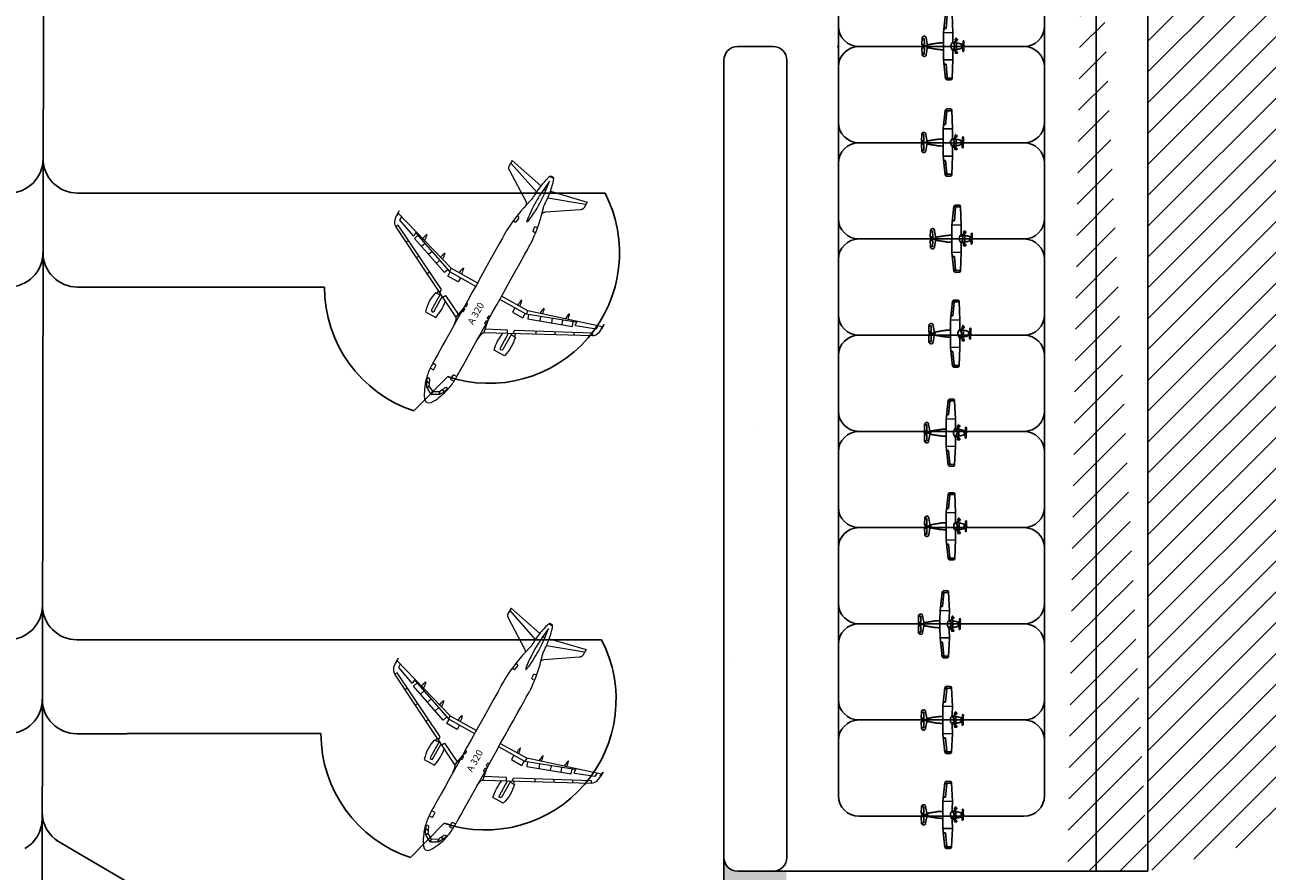
# Model space of a CAD drawing. Units: millimetres. Extents: x -248 to 3412, y -369 to 372.
# Drawn here: x 1579 to 1760, y -162 to -39 of the extents above; entities that cross this region are included whole.
import ezdxf

# ---------------------------------------------------------------- set-up
doc = ezdxf.new("R2010")
doc.units = ezdxf.units.MM
doc.linetypes.add('ACAD_ISO02W100', pattern=[15, 12, -3])
doc.linetypes.add('CONTINUA', pattern=[0])
for name, color, linetype in [('10', 7, 'Continuous'), ('Agora-aviones', 252, 'Continuous'), ('Capa1', 7, 'Continuous')]:
    doc.layers.add(name, color=color, linetype=linetype)
doc.styles.get("Standard").update_dxf_attribs({"font": 'arial.ttf'})

# ---------------------------------------------------------------- blocks, each defined once
blk = doc.blocks.new('estacionamiento clase C')
at = {"linetype": 'Continuous'}
for p, q in [((1407.91, -113.29), (1412.82, -108.31)), ((1425.82, -126.34), (1454, -126.34)), ((1455, -140), (1385, -140)), ((1385, -140), (1401.9, -140))]:
    blk.add_line(p, q, dxfattribs=at)
for centre, start, end in [((1406.82, -126.34), 0, 71.5748), ((1401.9, -131.32), 71.5748, 207.1928)]:
    blk.add_arc(centre, 19, start, end, dxfattribs=at)
blk = doc.blocks.new('Avion-07')
at = {"layer": 'Agora-aviones'}
for p, q in [((-0.48, 2.16), (-0.36, 4.85)), ((-0.36, 4.82), (0.61, 4.82)), ((-0.18, 5.08), (0.38, 5.09)), ((0.34, 4.72), (0.53, 2.8)), ((0.62, 4.72), (0.34, 4.72)), ((0.38, 5.09), (0.59, 4.92)), ((0.59, 4.92), (0.88, 2.19)), ((0.88, 2.19), (-0.48, 2.16)), ((-0.47, 1.07), (-0.48, 2.16)), ((0.53, 2.8), (0.82, 2.8)), ((0.88, 2.19), (0.89, 0.72)), ((-2.04, 0.05), (-2.05, -0.09)), ((-2.04, 0.82), (-2.03, 0.85)), ((-2.04, 0.79), (-2.04, 0.82)), ((-2.04, 0.76), (-2.04, 0.79)), ((-2.04, 0.72), (-2.04, 0.76)), ((-2.04, 0.67), (-2.04, 0.72)), ((-2.04, 0.61), (-2.04, 0.67)), ((-2.04, 0.54), (-2.04, 0.61)), ((-2.03, 0.45), (-2.04, 0.54)), ((-2.03, 0.89), (-2.02, 0.91)), ((-2.03, 0.87), (-2.03, 0.89)), ((-2.03, 0.85), (-2.03, 0.87)), ((-2.03, 0.34), (-2.03, 0.45)), ((-2.02, 0.92), (-2.01, 0.93)), ((-2.02, 0.91), (-2.02, 0.92)), ((-2.01, 0.94), (-2, 0.95)), ((-2.01, 0.93), (-2.01, 0.94)), ((-2, 0.96), (-1.99, 0.97)), ((-2, 0.95), (-2, 0.96)), ((-1.99, 0.97), (-1.98, 0.97)), ((-1.99, 0.97), (-1.99, 0.97)), ((-1.98, 0.98), (-1.97, 0.98)), ((-1.98, 0.97), (-1.98, 0.98)), ((-1.98, -0.05), (-1.98, 0.02)), ((-1.97, 0.98), (-1.96, 0.98)), ((-1.97, 0.98), (-1.97, 0.98)), ((-1.96, 0.46), (-1.97, 0.4)), ((-1.97, 0.4), (-1.97, 0.35)), ((-1.96, 0.98), (-1.95, 0.98)), ((-1.95, 0.51), (-1.96, 0.46)), ((-1.95, 0.98), (-1.94, 0.97)), ((-1.95, 0.98), (-1.95, 0.98)), ((-1.94, 0.58), (-1.95, 0.55)), ((-1.95, 0.55), (-1.95, 0.51)), ((-1.94, 0.97), (-1.93, 0.97)), ((-1.94, 0.97), (-1.94, 0.97)), ((-1.93, 0.61), (-1.94, 0.58)), ((-1.94, 0.35), (-1.94, 0.03)), ((-1.93, 0.97), (-1.93, 0.96)), ((-1.93, 0.96), (-1.92, 0.96)), ((-1.92, 0.65), (-1.93, 0.63)), ((-1.93, 0.63), (-1.93, 0.61)), ((-1.92, 0.96), (-1.92, 0.95)), ((-1.92, 0.95), (-1.91, 0.95)), ((-1.91, 0.67), (-1.92, 0.66)), ((-1.92, 0.66), (-1.92, 0.65)), ((-1.92, 0.42), (-1.9, 0.43)), ((-1.92, 0.42), (-1.92, 0.42)), ((-1.92, 0.42), (-1.92, -0.04)), ((-1.91, 0.95), (-1.91, 0.94)), ((-1.91, 0.94), (-1.91, 0.93)), ((-1.91, 0.93), (-1.91, 0.92)), ((-1.91, 0.92), (-1.9, 0.91)), ((-1.9, 0.73), (-1.91, 0.72)), ((-1.91, 0.72), (-1.91, 0.71)), ((-1.91, 0.71), (-1.91, 0.7)), ((-1.91, 0.7), (-1.91, 0.69)), ((-1.91, 0.69), (-1.91, 0.67)), ((-1.9, 0.91), (-1.9, 0.9)), ((-1.9, 0.9), (-1.9, 0.88)), ((-1.9, 0.88), (-1.9, 0.87)), ((-1.9, 0.87), (-1.9, 0.85)), ((-1.9, 0.85), (-1.9, 0.84)), ((-1.9, 0.84), (-1.9, 0.82)), ((-1.9, 0.82), (-1.9, 0.8)), ((-1.9, 0.8), (-1.9, 0.79)), ((-1.9, 0.79), (-1.9, 0.77)), ((-1.9, 0.77), (-1.9, 0.76)), ((-1.9, 0.76), (-1.9, 0.74)), ((-1.9, 0.74), (-1.9, 0.73)), ((-1.9, 0.43), (-1.88, 0.44)), ((-1.88, 0.44), (-1.86, 0.45)), ((-1.86, 0.45), (-1.84, 0.46)), ((-1.84, 0.46), (-1.81, 0.47)), ((-1.81, 0.47), (-1.79, 0.48)), ((-1.79, 0.48), (-1.76, 0.49)), ((-1.76, 0.49), (-1.74, 0.5)), ((-1.74, 0.5), (-1.71, 0.51)), ((-1.74, 0.5), (-1.74, -0.11)), ((-1.71, 0.51), (-1.69, 0.51)), ((-1.69, 0.51), (-1.66, 0.52)), ((-1.66, 0.52), (-1.64, 0.53)), ((-1.64, 0.53), (-1.61, 0.54)), ((-1.61, 0.54), (-1.59, 0.55)), ((-1.59, 0.55), (-1.56, 0.55)), ((-1.56, 0.55), (-1.53, 0.56)), ((-1.53, 0.56), (-1.51, 0.57)), ((-1.51, 0.57), (-1.48, 0.58)), ((-1.48, 0.58), (-1.45, 0.58)), ((-1.45, 0.58), (-1.42, 0.59)), ((-1.42, 0.59), (-1.39, 0.6)), ((-1.39, 0.6), (-1.36, 0.61)), ((-1.36, 0.61), (-1.33, 0.61)), ((-1.33, 0.61), (-1.29, 0.62)), ((-1.29, 0.62), (-1.26, 0.63)), ((-1.26, 0.63), (-1.23, 0.63)), ((-1.23, 0.63), (-1.2, 0.64)), ((-1.2, 0.64), (-1.16, 0.64)), ((-1.16, 0.64), (-1.13, 0.65)), ((-0.8, 1.22), (-1.13, 1.22)), ((-1.13, 1.22), (-1.13, 1.08)), ((-0.8, 1.2), (-1.13, 1.2)), ((-0.8, 1.19), (-1.13, 1.19)), ((-0.8, 1.17), (-1.13, 1.17)), ((-0.8, 1.15), (-1.13, 1.15)), ((-0.8, 1.13), (-1.13, 1.13)), ((-0.8, 1.11), (-1.13, 1.11)), ((-1.13, 1.08), (-0.8, 1.08)), ((-1.13, 0.65), (-1.09, 0.65)), ((-1.09, 0.65), (-1.06, 0.66)), ((-1.06, 0.66), (-1.02, 0.66)), ((-1.02, 0.66), (-0.98, 0.66)), ((-0.99, 0.66), (-0.99, -0.28)), ((-0.98, 0.66), (-0.94, 0.67)), ((-0.95, 0.94), (-0.78, 0.68)), ((-0.94, 0.67), (-0.89, 0.67)), ((-0.89, 0.67), (-0.84, 0.68)), ((-0.86, 0.99), (-0.55, 0.69)), ((-0.84, 0.68), (-0.78, 0.68)), ((-0.8, 1.08), (-0.8, 1.22)), ((-0.78, 0.68), (-0.72, 0.68)), ((-0.72, 0.68), (-0.64, 0.69)), ((-0.64, 0.69), (-0.56, 0.69)), ((-0.56, 0.69), (-0.46, 0.69)), ((0.89, 0.72), (0.89, 0.19)), ((1.1, 0.7), (0.89, 0.7)), ((0.89, -0.33), (0.89, 0.19)), ((1.26, 0.69), (1.1, 0.7)), ((1.4, 0.68), (1.26, 0.69)), ((1.5, 0.67), (1.4, 0.68)), ((1.59, 0.67), (1.5, 0.67)), ((1.66, 0.66), (1.59, 0.67)), ((1.71, 0.65), (1.66, 0.66)), ((1.75, 0.65), (1.71, 0.65)), ((1.8, 0.64), (1.75, 0.65)), ((1.84, 0.64), (1.8, 0.64)), ((1.87, 0.63), (1.84, 0.64)), ((1.91, 0.62), (1.87, 0.63)), ((1.95, 0.62), (1.91, 0.62)), ((1.99, 0.61), (1.95, 0.62)), ((2.02, 0.61), (1.99, 0.61)), ((2.06, 0.6), (2.02, 0.61)), ((2.11, 0.59), (2.06, 0.6)), ((2.15, 0.59), (2.11, 0.59)), ((2.2, 0.58), (2.15, 0.59)), ((2.25, 0.57), (2.2, 0.58)), ((2.3, 0.56), (2.25, 0.57)), ((2.36, 0.55), (2.3, 0.56)), ((2.42, 0.54), (2.36, 0.55)), ((2.48, 0.53), (2.42, 0.54)), ((2.55, 0.52), (2.48, 0.53)), ((2.63, 0.51), (2.55, 0.52)), ((2.71, 0.49), (2.63, 0.51)), ((2.79, 0.48), (2.71, 0.49)), ((2.89, 0.46), (2.79, 0.48)), ((2.99, 0.44), (2.89, 0.46)), ((3.11, 0.41), (2.99, 0.44)), ((3.24, 0.39), (3.11, 0.41)), ((3.13, 0.25), (3.17, 0.24)), ((3.13, 0.14), (3.17, 0.14)), ((3.17, 0.24), (3.2, 0.24)), ((3.17, 0.14), (3.2, 0.14)), ((3.2, 0.23), (3.42, 1.4)), ((3.2, 0.24), (3.24, 0.24)), ((3.2, 0.15), (3.42, -1.01)), ((3.2, 0.14), (3.24, 0.14)), ((3.24, 0.24), (3.27, 0.24)), ((3.24, 0.14), (3.27, 0.14)), ((3.27, 0.24), (3.3, 0.24)), ((3.27, 0.14), (3.3, 0.14)), ((3.3, 0.24), (3.33, 0.25)), ((3.3, 0.14), (3.33, 0.14)), ((3.33, 0.25), (3.36, 0.25)), ((3.33, 0.14), (3.36, 0.14)), ((3.36, 0.25), (3.38, 0.25)), ((3.36, 0.14), (3.38, 0.14)), ((3.38, 0.25), (3.41, 0.25)), ((3.38, 0.14), (3.41, 0.13)), ((3.41, 0.25), (3.43, 0.25)), ((3.41, 0.13), (3.43, 0.13)), ((3.42, 1.4), (3.44, 1.52)), ((3.43, 0.25), (3.45, 0.25)), ((3.43, 0.13), (3.45, 0.13)), ((3.44, 1.52), (3.45, 1.55)), ((3.45, 1.55), (3.47, 1.57)), ((3.45, 0.25), (3.47, 0.25)), ((3.45, 0.13), (3.47, 0.13)), ((3.47, 1.57), (3.48, 1.59)), ((3.47, 0.25), (3.48, 0.25)), ((3.47, 0.13), (3.48, 0.13)), ((3.48, 1.59), (3.49, 1.6)), ((3.48, 0.25), (3.5, 0.25)), ((3.48, 0.13), (3.5, 0.13)), ((3.49, 1.6), (3.51, 1.61)), ((3.5, 0.25), (3.52, 0.25)), ((3.5, 0.13), (3.52, 0.13)), ((3.51, 1.61), (3.52, 1.62)), ((3.52, 1.62), (3.54, 1.63)), ((3.52, 0.25), (3.54, 0.25)), ((3.52, 0.13), (3.54, 0.13)), ((3.54, 1.63), (3.55, 1.64)), ((3.54, 0.25), (3.55, 0.25)), ((3.54, 0.13), (3.55, 0.13)), ((3.55, 1.64), (3.57, 1.64)), ((3.55, 0.25), (3.57, 0.25)), ((3.55, 0.13), (3.57, 0.13)), ((3.57, 1.64), (3.58, 1.65)), ((3.57, 0.25), (3.59, 0.25)), ((3.57, 0.13), (3.59, 0.13)), ((3.58, 1.65), (3.59, 1.65)), ((3.59, 1.65), (3.61, 1.66)), ((3.59, 0.25), (3.61, 0.25)), ((3.59, 0.13), (3.61, 0.13)), ((3.61, 1.66), (3.62, 1.66)), ((3.61, 0.25), (3.63, 0.25)), ((3.61, 0.13), (3.63, 0.13)), ((3.62, 1.66), (3.64, 1.66)), ((3.63, 0.25), (3.65, 0.25)), ((3.63, 0.13), (3.65, 0.13)), ((3.64, 1.66), (3.65, 1.66)), ((3.65, 1.66), (3.67, 1.66)), ((3.65, 0.25), (3.67, 0.25)), ((3.65, 0.13), (3.67, 0.13)), ((3.67, 1.66), (3.68, 1.66)), ((3.67, 0.25), (3.69, 0.25)), ((3.67, 0.13), (3.69, 0.14)), ((3.68, 1.66), (3.69, 1.66)), ((3.69, 1.35), (3.68, 0.44)), ((3.68, 0.44), (4.03, 0.44)), ((3.69, 1.66), (3.71, 1.66)), ((4.01, 1.34), (3.69, 1.35)), ((3.69, 0.25), (3.72, 0.25)), ((3.69, 0.14), (3.72, 0.14)), ((3.71, 1.66), (3.72, 1.66)), ((3.72, 1.66), (3.73, 1.66)), ((3.72, 0.25), (3.75, 0.25)), ((3.72, 0.14), (3.75, 0.14)), ((3.73, 1.66), (3.75, 1.66)), ((3.75, 1.66), (3.76, 1.66)), ((3.75, 0.25), (3.78, 0.24)), ((3.75, 0.14), (3.78, 0.14)), ((3.76, 1.66), (3.78, 1.65)), ((3.78, 1.65), (3.79, 1.65)), ((3.78, 0.24), (3.81, 0.24)), ((3.78, 0.14), (3.81, 0.14)), ((3.79, 1.65), (3.81, 1.64)), ((3.81, 1.64), (3.82, 1.64)), ((3.81, 0.24), (3.84, 0.24)), ((3.81, 0.14), (3.84, 0.14)), ((3.82, 1.64), (3.84, 1.63)), ((3.84, 1.63), (3.86, 1.62)), ((3.84, 0.24), (3.88, 0.24)), ((3.84, 0.14), (3.88, 0.15)), ((3.86, 1.62), (3.87, 1.61)), ((3.87, 1.61), (3.89, 1.61)), ((3.88, 0.24), (3.92, 0.24)), ((3.88, 0.15), (3.92, 0.15)), ((3.89, 1.61), (3.9, 1.59)), ((3.9, 1.59), (3.92, 1.58)), ((3.92, 1.58), (3.93, 1.57)), ((3.92, 0.24), (3.97, 0.23)), ((3.92, 0.15), (3.97, 0.15)), ((3.93, 1.57), (3.95, 1.55)), ((3.95, 1.55), (3.96, 1.54)), ((3.99, 0.38), (3.95, 0.36)), ((3.95, 0.36), (3.95, 0.24)), ((3.95, 0.24), (4.05, 0.2)), ((3.95, 0.14), (4.05, 0.18)), ((3.95, 0.02), (3.95, 0.14)), ((3.99, 0), (3.95, 0.02)), ((3.96, 1.54), (3.97, 1.52)), ((3.97, 1.52), (3.99, 1.49)), ((3.99, 1.49), (4, 1.46)), ((4, 1.46), (4.01, 1.43)), ((4.01, 1.43), (4.03, 0.45)), ((4.05, 0.2), (4.06, 0.2)), ((4.05, 0.18), (4.06, 0.19)), ((-2.07, -0.31), (-2.08, -0.36)), ((-2.08, -0.36), (-2.08, -0.4)), ((-2.08, -0.4), (-2.08, -0.44)), ((-2.08, -0.44), (-2.08, -0.46)), ((-2.08, -0.46), (-2.08, -0.49)), ((-2.08, -0.49), (-2.07, -0.51)), ((-2.06, -0.18), (-2.07, -0.25)), ((-2.07, -0.25), (-2.07, -0.31)), ((-2.07, -0.51), (-2.07, -0.53)), ((-2.07, -0.53), (-2.07, -0.55)), ((-2.07, -0.55), (-2.06, -0.56)), ((-2.05, -0.09), (-2.06, -0.18)), ((-2.06, -0.56), (-2.06, -0.58)), ((-2.06, -0.58), (-2.05, -0.59)), ((-2.05, -0.59), (-2.05, -0.6)), ((-2.05, -0.6), (-2.04, -0.6)), ((-2.04, -0.6), (-2.04, -0.61)), ((-2.04, -0.61), (-2.03, -0.61)), ((-2.03, -0.61), (-2.03, -0.62)), ((-2.03, -0.62), (-2.02, -0.62)), ((-2.02, -0.62), (-2.01, -0.62)), ((-2.02, -0.62), (-2.02, -0.62)), ((-2.01, -0.62), (-2, -0.62)), ((-2.01, -0.62), (-2.01, -0.62)), ((-2, -0.62), (-1.99, -0.62)), ((-2, -0.62), (-2, -0.62)), ((-1.99, -0.62), (-1.98, -0.62)), ((-1.99, -0.62), (-1.99, -0.62)), ((-1.98, -0.11), (-1.98, -0.05)), ((-1.97, -0.15), (-1.98, -0.11)), ((-1.98, -0.61), (-1.97, -0.61)), ((-1.98, -0.62), (-1.98, -0.61)), ((-1.97, -0.19), (-1.97, -0.15)), ((-1.96, -0.23), (-1.97, -0.19)), ((-1.97, -0.6), (-1.96, -0.59)), ((-1.97, -0.61), (-1.97, -0.6)), ((-1.96, -0.25), (-1.96, -0.23)), ((-1.96, -0.28), (-1.96, -0.25)), ((-1.95, -0.29), (-1.96, -0.28)), ((-1.96, -0.58), (-1.95, -0.57)), ((-1.96, -0.59), (-1.96, -0.58)), ((-1.96, -0.59), (-1.96, -0.59)), ((-1.95, -0.31), (-1.95, -0.29)), ((-1.95, -0.32), (-1.95, -0.31)), ((-1.94, -0.34), (-1.95, -0.32)), ((-1.95, -0.53), (-1.94, -0.52)), ((-1.95, -0.55), (-1.95, -0.53)), ((-1.95, -0.56), (-1.95, -0.55)), ((-1.95, -0.57), (-1.95, -0.56)), ((-1.94, -0.35), (-1.94, -0.34)), ((-1.94, -0.36), (-1.94, -0.35)), ((-1.94, -0.37), (-1.94, -0.36)), ((-1.94, -0.38), (-1.94, -0.37)), ((-1.94, -0.39), (-1.94, -0.38)), ((-1.94, -0.41), (-1.94, -0.39)), ((-1.94, -0.42), (-1.94, -0.41)), ((-1.94, -0.44), (-1.94, -0.42)), ((-1.94, -0.45), (-1.94, -0.44)), ((-1.94, -0.47), (-1.94, -0.45)), ((-1.94, -0.49), (-1.94, -0.47)), ((-1.94, -0.5), (-1.94, -0.49)), ((-1.94, -0.52), (-1.94, -0.5)), ((-1.92, -0.04), (-1.9, -0.05)), ((-1.92, -0.04), (-1.92, -0.04)), ((-1.9, -0.05), (-1.88, -0.06)), ((-1.88, -0.06), (-1.86, -0.07)), ((-1.86, -0.07), (-1.84, -0.08)), ((-1.84, -0.08), (-1.81, -0.09)), ((-1.81, -0.09), (-1.79, -0.1)), ((-1.79, -0.1), (-1.76, -0.1)), ((-1.76, -0.1), (-1.74, -0.11)), ((-1.74, -0.11), (-1.71, -0.12)), ((-1.71, -0.12), (-1.69, -0.13)), ((-1.69, -0.13), (-1.66, -0.14)), ((-1.66, -0.14), (-1.64, -0.15)), ((-1.64, -0.15), (-1.61, -0.15)), ((-1.61, -0.15), (-1.59, -0.16)), ((-1.59, -0.16), (-1.56, -0.17)), ((-1.56, -0.17), (-1.53, -0.18)), ((-1.53, -0.18), (-1.51, -0.19)), ((-1.51, -0.19), (-1.48, -0.19)), ((-1.48, -0.19), (-1.45, -0.2)), ((-1.45, -0.2), (-1.42, -0.21)), ((-1.42, -0.21), (-1.39, -0.22)), ((-1.39, -0.22), (-1.36, -0.22)), ((-1.36, -0.22), (-1.33, -0.23)), ((-1.33, -0.23), (-1.29, -0.24)), ((-1.29, -0.24), (-1.26, -0.24)), ((-1.26, -0.24), (-1.23, -0.25)), ((-1.23, -0.25), (-1.2, -0.25)), ((-1.2, -0.25), (-1.16, -0.26)), ((-1.16, -0.26), (-1.13, -0.26)), ((-1.13, -0.26), (-1.09, -0.27)), ((-1.13, -0.84), (-1.13, -0.7)), ((-1.13, -0.7), (-0.8, -0.7)), ((-0.8, -0.72), (-1.13, -0.72)), ((-0.8, -0.74), (-1.13, -0.74)), ((-0.8, -0.76), (-1.13, -0.76)), ((-0.8, -0.78), (-1.13, -0.78)), ((-0.8, -0.8), (-1.13, -0.8)), ((-0.8, -0.82), (-1.13, -0.82)), ((-0.8, -0.84), (-1.13, -0.84)), ((-1.09, -0.27), (-1.06, -0.27)), ((-1.06, -0.27), (-1.02, -0.28)), ((-1.02, -0.28), (-0.98, -0.28)), ((-0.98, -0.28), (-0.94, -0.28)), ((-0.95, -0.56), (-0.78, -0.3)), ((-0.94, -0.28), (-0.89, -0.29)), ((-0.94, -1), (-0.94, -1.01)), ((-0.93, -1.01), (-0.93, -1.02)), ((-0.89, -0.29), (-0.84, -0.29)), ((-0.86, -0.61), (-0.55, -0.31)), ((-0.84, -0.29), (-0.78, -0.3)), ((-0.8, -0.7), (-0.8, -0.84)), ((-0.78, -0.3), (-0.72, -0.3)), ((-0.72, -0.3), (-0.64, -0.3)), ((-0.64, -0.3), (-0.56, -0.31)), ((-0.56, -0.31), (-0.46, -0.31)), ((-0.47, -0.68), (-0.48, -1.78)), ((-0.48, -1.78), (-0.36, -4.47)), ((0.88, -1.81), (-0.48, -1.78)), ((0.59, -4.54), (0.88, -1.8)), ((0.88, -1.8), (0.89, -0.33)), ((1.1, -0.31), (0.89, -0.32)), ((1.26, -0.31), (1.1, -0.31)), ((1.4, -0.3), (1.26, -0.31)), ((1.5, -0.29), (1.4, -0.3)), ((1.59, -0.28), (1.5, -0.29)), ((1.66, -0.28), (1.59, -0.28)), ((1.71, -0.27), (1.66, -0.28)), ((1.75, -0.26), (1.71, -0.27)), ((1.8, -0.26), (1.75, -0.26)), ((1.84, -0.25), (1.8, -0.26)), ((1.87, -0.25), (1.84, -0.25)), ((1.91, -0.24), (1.87, -0.25)), ((1.95, -0.23), (1.91, -0.24)), ((1.99, -0.23), (1.95, -0.23)), ((2.02, -0.22), (1.99, -0.23)), ((2.06, -0.22), (2.02, -0.22)), ((2.11, -0.21), (2.06, -0.22)), ((2.15, -0.2), (2.11, -0.21)), ((2.2, -0.19), (2.15, -0.2)), ((2.25, -0.19), (2.2, -0.19)), ((2.3, -0.18), (2.25, -0.19)), ((2.36, -0.17), (2.3, -0.18)), ((2.42, -0.16), (2.36, -0.17)), ((2.48, -0.15), (2.42, -0.16)), ((2.55, -0.14), (2.48, -0.15)), ((2.63, -0.12), (2.55, -0.14)), ((2.71, -0.11), (2.63, -0.12)), ((2.79, -0.09), (2.71, -0.11)), ((2.89, -0.08), (2.79, -0.09)), ((2.99, -0.06), (2.89, -0.08)), ((3.11, -0.03), (2.99, -0.06)), ((3.24, 0), (3.11, -0.03)), ((3.42, -1.01), (3.44, -1.14)), ((3.44, -1.14), (3.45, -1.16)), ((3.45, -1.16), (3.47, -1.18)), ((3.47, -1.18), (3.48, -1.2)), ((3.48, -1.2), (3.49, -1.22)), ((3.49, -1.22), (3.51, -1.23)), ((3.51, -1.23), (3.52, -1.24)), ((3.52, -1.24), (3.54, -1.25)), ((3.54, -1.25), (3.55, -1.25)), ((3.55, -1.25), (3.57, -1.26)), ((3.57, -1.26), (3.58, -1.26)), ((3.58, -1.26), (3.59, -1.27)), ((3.59, -1.27), (3.61, -1.27)), ((3.61, -1.27), (3.62, -1.27)), ((3.62, -1.27), (3.64, -1.28)), ((3.64, -1.28), (3.65, -1.28)), ((3.65, -1.28), (3.67, -1.28)), ((3.67, -1.28), (3.68, -1.28)), ((3.69, -0.96), (3.68, -0.06)), ((3.68, -0.06), (4.03, -0.06)), ((3.68, -1.28), (3.69, -1.28)), ((4.01, -0.96), (3.69, -0.96)), ((3.69, -1.28), (3.71, -1.28)), ((3.71, -1.28), (3.72, -1.28)), ((3.72, -1.28), (3.73, -1.28)), ((3.73, -1.28), (3.75, -1.28)), ((3.75, -1.28), (3.76, -1.27)), ((3.76, -1.27), (3.78, -1.27)), ((3.78, -1.27), (3.79, -1.26)), ((3.79, -1.26), (3.81, -1.26)), ((3.81, -1.26), (3.82, -1.25)), ((3.82, -1.25), (3.84, -1.25)), ((3.84, -1.25), (3.86, -1.24)), ((3.86, -1.24), (3.87, -1.23)), ((3.87, -1.23), (3.89, -1.22)), ((3.89, -1.22), (3.9, -1.21)), ((3.9, -1.21), (3.92, -1.2)), ((3.92, -1.2), (3.93, -1.19)), ((3.93, -1.19), (3.95, -1.17)), ((3.95, -1.17), (3.96, -1.15)), ((3.96, -1.15), (3.97, -1.13)), ((3.97, -1.13), (3.99, -1.11)), ((3.99, -1.11), (4, -1.08)), ((4, -1.08), (4.01, -1.04)), ((4.01, -1.04), (4.03, -0.07)), ((0.34, -4.34), (0.53, -2.41)), ((0.53, -2.41), (0.82, -2.41)), ((-0.36, -4.44), (0.61, -4.44)), ((-0.18, -4.69), (0.38, -4.7)), ((0.62, -4.34), (0.34, -4.34)), ((0.38, -4.7), (0.59, -4.54))]:
    blk.add_line(p, q, dxfattribs=at)
for centre, radius, start, end in [((-0.14, 4.86), 0.222, 100.0071, 181.3555), ((-1.96, 0.19), 0.162, 82.9187, 277.1856), ((-0.96, 1.07), 0.13, 175.299, 4.701), ((-0.17, 0.19), 0.578, 112.6624, 247.3376), ((-0.17, 0.19), 0.555, 112.6624, 247.3376), ((0.09, 1.01), 0.563, 173.7314, 219.3087), ((-0.81, 0.26), 0.609, 352.9334, 39.3087), ((-0.81, 0.12), 0.609, 320.6913, 7.0666), ((3.14, 0.2), 0.0581, 55.8371, 266.9678), ((3.95, 0.45), 0.0789, 296.8176, 1.1331), ((3.95, -0.07), 0.0789, 358.8669, 63.1824), ((-0.96, -0.69), 0.13, 355.299, 184.701), ((-0.93, -1.01), 0.00685, 191.6776, 332.2838), ((0.09, -0.62), 0.563, 140.6913, 186.2686), ((-0.14, -4.48), 0.222, 178.6445, 259.9929)]:
    blk.add_arc(centre, radius, start, end, dxfattribs=at)
blk = doc.blocks.new('A-320')
at = {"lineweight": 5}
for points in [[(1267.05, -152.95), (1267.05, -152.95), (1263.8, -163.58), (1263.8, -163.58)], [(1265.21, -153.61), (1265.36, -153.31), (1265.71, -153.11), (1266, -153.02)], [(1266, -153.02), (1266.22, -152.96), (1266.44, -152.93), (1266.67, -152.91)], [(1267.44, -152.9), (1267.44, -152.9), (1266.67, -152.91), (1266.67, -152.91)], [(1266.67, -152.91), (1266.67, -152.91), (1266.71, -152.97), (1266.71, -152.97)], [(1266.67, -152.91), (1266.67, -152.91), (1266.71, -152.97), (1266.71, -152.97)], [(1266.71, -152.97), (1266.71, -152.97), (1267.44, -152.9), (1267.44, -152.9)], [(1266.71, -152.97), (1266.71, -152.97), (1267.05, -152.95), (1267.05, -152.95)], [(1257.96, -167.58), (1257.96, -167.58), (1265.21, -153.61), (1265.21, -153.61)], [(1260.42, -163.83), (1260.42, -163.83), (1265.54, -153.81), (1265.54, -153.81)], [(1265.54, -153.81), (1265.54, -153.81), (1265.21, -153.62), (1265.21, -153.62)], [(1266.29, -153.61), (1266.29, -153.61), (1265.25, -156.43), (1265.25, -156.43)], [(1266.83, -153.61), (1266.83, -153.61), (1266.29, -153.61), (1266.29, -153.61)], [(1262.77, -163.01), (1262.77, -163.01), (1264.98, -156.81), (1264.98, -156.81)], [(1265.77, -156.66), (1265.77, -156.66), (1263.27, -163.58), (1263.27, -163.58)], [(1263.98, -155.98), (1263.98, -155.98), (1264.33, -156.18), (1264.33, -156.18)], [(1264.98, -156.81), (1264.98, -156.81), (1265.62, -157.04), (1265.62, -157.04)], [(1265.25, -156.43), (1265.25, -156.43), (1265.43, -156.55), (1265.43, -156.55)], [(1265.43, -156.55), (1265.43, -156.55), (1265.95, -156.55), (1265.95, -156.55)], [(1265.92, -156.66), (1265.92, -156.66), (1265.77, -156.66), (1265.77, -156.66)], [(1262.73, -158.41), (1262.73, -158.41), (1263.08, -158.61), (1263.08, -158.61)], [(1265.1, -158.5), (1265.1, -158.5), (1264.47, -158.27), (1264.47, -158.27)], [(1266.37, -158.08), (1266.1, -158.19), (1265.76, -158.22), (1265.44, -158.23)], [(1265.54, -157.89), (1265.83, -157.91), (1266.12, -157.94), (1266.36, -158.04)], [(1266.36, -158.04), (1266.38, -158.05), (1266.38, -158.07), (1266.37, -158.08)], [(1264.57, -159.97), (1264.57, -159.97), (1263.94, -159.74), (1263.94, -159.74)], [(1261.46, -160.88), (1261.46, -160.88), (1261.82, -161.09), (1261.82, -161.09)], [(1263.99, -161.55), (1263.99, -161.55), (1263.37, -161.32), (1263.37, -161.32)], [(1265.26, -161.68), (1265.04, -161.79), (1264.65, -161.82), (1264.34, -161.84)], [(1264.44, -161.49), (1264.72, -161.52), (1265.01, -161.54), (1265.26, -161.65)], [(1265.26, -161.65), (1265.28, -161.66), (1265.28, -161.67), (1265.26, -161.68)], [(1259.58, -163.29), (1258.58, -163.07), (1257.54, -163.05), (1256.43, -163.38)], [(1256.43, -163.38), (1256.43, -163.38), (1256.43, -165.09), (1256.43, -165.09)], [(1257.14, -164.01), (1256.86, -164.01), (1256.86, -164.43), (1257.14, -164.43)], [(1259.81, -164.01), (1259.81, -164.01), (1257.14, -164.01), (1257.14, -164.01)], [(1259.62, -164), (1259.62, -164), (1259.58, -163.29), (1259.58, -163.29)], [(1260.06, -163.57), (1260.06, -163.57), (1259.6, -163.44), (1259.6, -163.44)], [(1259.91, -163.83), (1259.91, -163.83), (1260.42, -163.83), (1260.42, -163.83)], [(1262.56, -165.43), (1262.56, -165.43), (1262.56, -163.7), (1262.56, -163.7)], [(1262.56, -163.7), (1262.56, -163.7), (1263.27, -163.7), (1263.27, -163.7)], [(1263.38, -163.23), (1263.38, -163.23), (1262.77, -163.01), (1262.77, -163.01)], [(1263.27, -163.58), (1263.27, -163.58), (1263.27, -167.94), (1263.27, -167.94)], [(1263.8, -163.58), (1263.8, -163.58), (1263.27, -163.58), (1263.27, -163.58)], [(1263.8, -163.58), (1263.8, -163.58), (1263.8, -167.95), (1263.8, -167.95)], [(1280.36, -164.05), (1280.36, -164.05), (1277.59, -168.31), (1277.59, -168.31)], [(1281.4, -163.74), (1281.4, -163.74), (1279.53, -169.01), (1279.53, -169.01)], [(1280.83, -163.72), (1280.64, -163.72), (1280.46, -163.89), (1280.36, -164.05)], [(1280.62, -169.15), (1280.62, -169.15), (1281.82, -163.72), (1281.82, -163.72)], [(1281.82, -163.72), (1281.82, -163.72), (1280.83, -163.72), (1280.83, -163.72)], [(1256.43, -165.09), (1257.31, -165.28), (1258.24, -165.32), (1259.23, -165.16)], [(1257.14, -164.43), (1257.14, -164.43), (1259.59, -164.43), (1259.59, -164.43)], [(1259.93, -164.8), (1259.93, -164.8), (1258.45, -167.71), (1258.45, -167.71)], [(1259.53, -164.58), (1259.53, -164.58), (1259.93, -164.8), (1259.93, -164.8)], [(1263.27, -165.43), (1263.27, -165.43), (1262.56, -165.43), (1262.56, -165.43)], [(1263.81, -164.92), (1264.1, -164.95), (1264.4, -164.96), (1264.67, -165.08)], [(1264.67, -165.12), (1264.38, -165.23), (1264.09, -165.25), (1263.81, -165.27)], [(1264.67, -165.08), (1264.69, -165.09), (1264.69, -165.11), (1264.67, -165.12)], [(1249.62, -168), (1249.62, -168), (1249.62, -168.42), (1249.62, -168.42)], [(1250.43, -168.42), (1250.43, -168.42), (1250.43, -167.97), (1250.43, -167.97)], [(1256.78, -167.95), (1256.78, -167.95), (1257.49, -167.85), (1257.49, -167.85)], [(1257.49, -167.85), (1257.67, -167.82), (1257.87, -167.77), (1257.96, -167.58)], [(1259.61, -167.95), (1259.61, -167.95), (1257.95, -167.63), (1257.95, -167.63)], [(1258.45, -167.71), (1258.45, -167.71), (1257.95, -167.63), (1257.95, -167.63)], [(1259.11, -167.98), (1259.11, -167.98), (1259.11, -168.1), (1259.11, -168.1)], [(1259.64, -168.1), (1259.64, -168.1), (1259.64, -167.98), (1259.64, -167.98)], [(1259.96, -167.98), (1259.96, -167.98), (1259.96, -168.1), (1259.96, -168.1)], [(1260.48, -168.1), (1260.48, -168.1), (1260.48, -167.98), (1260.48, -167.98)], [(1245.93, -169.02), (1245.55, -169.23), (1245.01, -169.49), (1245, -169.95)], [(1247.19, -168.46), (1246.76, -168.64), (1246.33, -168.81), (1245.93, -169.02)], [(1246.86, -168.98), (1246.86, -168.98), (1246.33, -169.92), (1246.33, -169.92)], [(1246.85, -169.92), (1246.85, -169.92), (1247.27, -169.11), (1247.27, -169.11)], [(1247.27, -169.11), (1247.27, -169.11), (1246.86, -168.98), (1246.86, -168.98)], [(1246.9, -168.93), (1247.11, -168.77), (1247.36, -168.62), (1247.65, -168.5)], [(1247.31, -169.06), (1247.31, -169.06), (1246.9, -168.93), (1246.9, -168.93)], [(1248.9, -168.05), (1248.32, -168.14), (1247.73, -168.24), (1247.19, -168.46)], [(1247.65, -168.89), (1247.54, -168.94), (1247.43, -169), (1247.31, -169.06)], [(1247.65, -168.5), (1247.65, -168.5), (1247.65, -168.89), (1247.65, -168.89)], [(1247.71, -168.47), (1247.9, -168.4), (1248.09, -168.33), (1248.27, -168.28)], [(1247.71, -168.87), (1247.71, -168.87), (1247.71, -168.47), (1247.71, -168.47)], [(1248.13, -168.7), (1247.99, -168.74), (1247.85, -168.8), (1247.71, -168.87)], [(1248.27, -168.55), (1248.27, -168.55), (1248.13, -168.7), (1248.13, -168.7)], [(1248.27, -168.28), (1248.27, -168.28), (1248.27, -168.55), (1248.27, -168.55)], [(1249.62, -168.42), (1249.62, -168.47), (1249.67, -168.52), (1249.71, -168.52)], [(1249.71, -168.52), (1249.71, -168.52), (1250.34, -168.52), (1250.34, -168.52)], [(1250.34, -168.52), (1250.38, -168.52), (1250.43, -168.47), (1250.43, -168.42)], [(1259.11, -168.1), (1259.11, -168.14), (1259.17, -168.19), (1259.21, -168.19)], [(1259.21, -168.19), (1259.21, -168.19), (1259.54, -168.19), (1259.54, -168.19)], [(1259.54, -168.19), (1259.59, -168.19), (1259.64, -168.14), (1259.64, -168.1)], [(1259.96, -168.1), (1259.96, -168.14), (1260.01, -168.19), (1260.05, -168.19)], [(1260.05, -168.19), (1260.05, -168.19), (1260.38, -168.19), (1260.38, -168.19)], [(1260.38, -168.19), (1260.43, -168.19), (1260.48, -168.14), (1260.48, -168.1)], [(1274.23, -168.43), (1274.22, -168.48), (1274.26, -168.53), (1274.31, -168.54)], [(1274.27, -168.15), (1274.27, -168.15), (1274.23, -168.43), (1274.23, -168.43)], [(1274.31, -168.54), (1274.31, -168.54), (1274.93, -168.64), (1274.93, -168.64)], [(1274.93, -168.64), (1274.98, -168.65), (1275.03, -168.6), (1275.04, -168.56)], [(1275.04, -168.56), (1275.04, -168.56), (1275.09, -168.26), (1275.09, -168.26)], [(1277.93, -169.65), (1276.98, -169.66), (1275.06, -169.76), (1275.06, -169.93)], [(1277.59, -168.31), (1277.49, -168.47), (1277.33, -168.6), (1277.14, -168.63)], [(1278.23, -168.91), (1278.23, -168.91), (1277.14, -168.63), (1277.14, -168.63)], [(1280.47, -169.77), (1279.75, -169.7), (1278.93, -169.63), (1277.93, -169.65)], [(1278.83, -168.98), (1278.64, -168.96), (1278.44, -168.97), (1278.23, -168.91)], [(1279.43, -169), (1279.23, -169), (1279.02, -169.01), (1278.83, -168.98)], [(1280.52, -169.14), (1280.52, -169.14), (1279.43, -169), (1279.43, -169)], [(1280.52, -169.79), (1280.31, -169.77), (1280.32, -170.13), (1280.52, -170.1)], [(1281.48, -169.33), (1281.2, -169.27), (1280.77, -169.17), (1280.52, -169.14)], [(1281.85, -169.92), (1281.85, -169.92), (1280.52, -169.79), (1280.52, -169.79)], [(1282.57, -169.72), (1282.49, -169.6), (1282.07, -169.46), (1281.48, -169.33)], [(1282.48, -170.25), (1282.44, -170.05), (1282.44, -169.86), (1282.48, -169.65)], [(1282.57, -170.18), (1282.57, -170.18), (1282.57, -169.72), (1282.57, -169.72)], [(1245, -169.95), (1245.01, -170.41), (1245.55, -170.67), (1245.93, -170.88)], [(1245.93, -170.88), (1246.33, -171.09), (1246.76, -171.27), (1247.19, -171.44)], [(1246.33, -169.92), (1246.33, -169.92), (1246.85, -169.92), (1246.85, -169.92)], [(1246.86, -170.92), (1246.86, -170.92), (1246.33, -169.98), (1246.33, -169.98)], [(1246.33, -169.98), (1246.33, -169.98), (1246.85, -169.98), (1246.85, -169.98)], [(1246.85, -169.98), (1246.85, -169.98), (1247.27, -170.79), (1247.27, -170.79)], [(1247.27, -170.79), (1247.27, -170.79), (1246.86, -170.92), (1246.86, -170.92)], [(1247.31, -170.84), (1247.31, -170.84), (1246.9, -170.96), (1246.9, -170.96)], [(1246.9, -170.96), (1247.11, -171.13), (1247.36, -171.28), (1247.65, -171.4)], [(1247.19, -171.44), (1247.73, -171.66), (1248.32, -171.76), (1248.9, -171.85)], [(1247.65, -171.01), (1247.54, -170.96), (1247.43, -170.9), (1247.31, -170.84)], [(1247.65, -171.4), (1247.65, -171.4), (1247.65, -171.01), (1247.65, -171.01)], [(1248.13, -171.2), (1247.99, -171.16), (1247.85, -171.1), (1247.71, -171.03)], [(1247.71, -171.03), (1247.71, -171.03), (1247.71, -171.43), (1247.71, -171.43)], [(1247.71, -171.43), (1247.9, -171.5), (1248.09, -171.57), (1248.27, -171.61)], [(1248.27, -171.35), (1248.27, -171.35), (1248.13, -171.2), (1248.13, -171.2)], [(1248.27, -171.61), (1248.27, -171.61), (1248.27, -171.35), (1248.27, -171.35)], [(1249.62, -171.47), (1249.62, -171.43), (1249.67, -171.37), (1249.71, -171.37)], [(1249.62, -171.9), (1249.62, -171.9), (1249.62, -171.47), (1249.62, -171.47)], [(1249.71, -171.37), (1249.71, -171.37), (1250.34, -171.37), (1250.34, -171.37)], [(1250.34, -171.37), (1250.38, -171.37), (1250.43, -171.43), (1250.43, -171.47)], [(1250.43, -171.47), (1250.43, -171.47), (1250.43, -171.93), (1250.43, -171.93)], [(1274.23, -171.47), (1274.22, -171.43), (1274.26, -171.37), (1274.31, -171.36)], [(1274.27, -171.75), (1274.27, -171.75), (1274.23, -171.47), (1274.23, -171.47)], [(1274.31, -171.36), (1274.31, -171.36), (1274.93, -171.26), (1274.93, -171.26)], [(1274.93, -171.26), (1274.98, -171.26), (1275.03, -171.3), (1275.04, -171.34)], [(1275.04, -171.34), (1275.04, -171.34), (1275.09, -171.64), (1275.09, -171.64)], [(1275.06, -169.93), (1275.06, -170.11), (1276.95, -170.23), (1277.93, -170.24)], [(1277.14, -171.27), (1277.14, -171.27), (1278.23, -170.99), (1278.23, -170.99)], [(1277.59, -171.59), (1277.49, -171.43), (1277.33, -171.3), (1277.14, -171.27)], [(1280.36, -175.85), (1280.36, -175.85), (1277.59, -171.59), (1277.59, -171.59)], [(1277.93, -170.24), (1278.79, -170.25), (1279.66, -170.19), (1280.47, -170.11)], [(1278.23, -170.99), (1278.44, -170.93), (1278.64, -170.94), (1278.83, -170.92)], [(1278.83, -170.92), (1279.02, -170.89), (1279.23, -170.9), (1279.43, -170.9)], [(1279.43, -170.9), (1279.43, -170.9), (1280.52, -170.76), (1280.52, -170.76)], [(1281.4, -176.16), (1281.4, -176.16), (1279.53, -170.89), (1279.53, -170.89)], [(1280.52, -170.1), (1280.52, -170.1), (1281.85, -169.92), (1281.85, -169.92)], [(1280.52, -170.76), (1280.77, -170.73), (1281.2, -170.63), (1281.48, -170.57)], [(1280.62, -170.75), (1280.62, -170.75), (1281.82, -176.18), (1281.82, -176.18)], [(1281.48, -170.57), (1282.07, -170.44), (1282.49, -170.31), (1282.57, -170.18)], [(1256.78, -171.95), (1256.78, -171.95), (1257.49, -172.05), (1257.49, -172.05)], [(1257.49, -172.05), (1257.67, -172.07), (1257.87, -172.13), (1257.96, -172.32)], [(1259.61, -171.95), (1259.61, -171.95), (1257.95, -172.27), (1257.95, -172.27)], [(1258.45, -172.19), (1258.45, -172.19), (1257.95, -172.27), (1257.95, -172.27)], [(1257.96, -172.32), (1257.96, -172.32), (1265.21, -186.29), (1265.21, -186.29)], [(1259.93, -175.1), (1259.93, -175.1), (1258.45, -172.19), (1258.45, -172.19)], [(1259.11, -171.81), (1259.11, -171.77), (1259.17, -171.72), (1259.21, -171.72)], [(1259.11, -171.93), (1259.11, -171.93), (1259.11, -171.81), (1259.11, -171.81)], [(1259.21, -171.72), (1259.21, -171.72), (1259.54, -171.72), (1259.54, -171.72)], [(1259.54, -171.72), (1259.59, -171.72), (1259.64, -171.77), (1259.64, -171.81)], [(1259.64, -171.81), (1259.64, -171.81), (1259.64, -171.93), (1259.64, -171.93)], [(1259.96, -171.81), (1259.96, -171.77), (1260.01, -171.72), (1260.05, -171.72)], [(1259.96, -171.93), (1259.96, -171.93), (1259.96, -171.81), (1259.96, -171.81)], [(1260.05, -171.72), (1260.05, -171.72), (1260.38, -171.72), (1260.38, -171.72)], [(1260.38, -171.72), (1260.43, -171.72), (1260.48, -171.77), (1260.48, -171.81)], [(1260.48, -171.81), (1260.48, -171.81), (1260.48, -171.93), (1260.48, -171.93)], [(1263.27, -176.32), (1263.27, -176.32), (1263.27, -171.96), (1263.27, -171.96)], [(1263.8, -176.32), (1263.8, -176.32), (1263.8, -171.95), (1263.8, -171.95)], [(1256.43, -174.81), (1257.31, -174.61), (1258.24, -174.58), (1259.23, -174.73)], [(1256.43, -176.52), (1256.43, -176.52), (1256.43, -174.81), (1256.43, -174.81)], [(1259.53, -175.32), (1259.53, -175.32), (1259.93, -175.1), (1259.93, -175.1)], [(1263.27, -174.47), (1263.27, -174.47), (1262.56, -174.47), (1262.56, -174.47)], [(1262.56, -174.47), (1262.56, -174.47), (1262.56, -176.2), (1262.56, -176.2)], [(1264.67, -174.78), (1264.38, -174.67), (1264.09, -174.65), (1263.81, -174.63)], [(1263.81, -174.97), (1264.1, -174.95), (1264.4, -174.94), (1264.67, -174.82)], [(1264.67, -174.82), (1264.69, -174.81), (1264.69, -174.79), (1264.67, -174.78)], [(1259.58, -176.61), (1258.58, -176.83), (1257.54, -176.85), (1256.43, -176.52)], [(1257.14, -175.89), (1256.86, -175.89), (1256.86, -175.47), (1257.14, -175.47)], [(1257.14, -175.47), (1257.14, -175.47), (1259.59, -175.47), (1259.59, -175.47)], [(1259.81, -175.89), (1259.81, -175.89), (1257.14, -175.89), (1257.14, -175.89)], [(1259.62, -175.9), (1259.62, -175.9), (1259.58, -176.61), (1259.58, -176.61)], [(1260.06, -176.33), (1260.06, -176.33), (1259.6, -176.46), (1259.6, -176.46)], [(1259.91, -176.06), (1259.91, -176.06), (1260.42, -176.06), (1260.42, -176.06)], [(1260.42, -176.06), (1260.42, -176.06), (1265.54, -186.09), (1265.54, -186.09)], [(1262.56, -176.2), (1262.56, -176.2), (1263.27, -176.2), (1263.27, -176.2)], [(1263.38, -176.67), (1263.38, -176.67), (1262.77, -176.89), (1262.77, -176.89)], [(1262.77, -176.89), (1262.77, -176.89), (1264.98, -183.09), (1264.98, -183.09)], [(1265.77, -183.24), (1265.77, -183.24), (1263.27, -176.32), (1263.27, -176.32)], [(1263.8, -176.32), (1263.8, -176.32), (1263.27, -176.32), (1263.27, -176.32)], [(1267.05, -186.95), (1267.05, -186.95), (1263.8, -176.32), (1263.8, -176.32)], [(1280.83, -176.18), (1280.64, -176.18), (1280.46, -176.01), (1280.36, -175.85)], [(1281.82, -176.18), (1281.82, -176.18), (1280.83, -176.18), (1280.83, -176.18)], [(1261.46, -179.02), (1261.46, -179.02), (1261.82, -178.81), (1261.82, -178.81)], [(1263.99, -178.35), (1263.99, -178.35), (1263.37, -178.57), (1263.37, -178.57)], [(1265.26, -178.22), (1265.04, -178.11), (1264.65, -178.08), (1264.34, -178.06)], [(1264.44, -178.4), (1264.72, -178.38), (1265.01, -178.36), (1265.26, -178.25)], [(1265.26, -178.25), (1265.28, -178.24), (1265.28, -178.23), (1265.26, -178.22)], [(1264.57, -179.94), (1264.57, -179.94), (1263.94, -180.16), (1263.94, -180.16)], [(1262.73, -181.49), (1262.73, -181.49), (1263.08, -181.29), (1263.08, -181.29)], [(1265.1, -181.4), (1265.1, -181.4), (1264.47, -181.63), (1264.47, -181.63)], [(1266.37, -181.82), (1266.1, -181.71), (1265.76, -181.68), (1265.44, -181.67)], [(1265.54, -182.01), (1265.83, -181.99), (1266.12, -181.96), (1266.36, -181.86)], [(1266.36, -181.86), (1266.38, -181.85), (1266.38, -181.83), (1266.37, -181.82)], [(1263.98, -183.92), (1263.98, -183.92), (1264.33, -183.72), (1264.33, -183.72)], [(1264.98, -183.09), (1264.98, -183.09), (1265.62, -182.86), (1265.62, -182.86)], [(1265.25, -183.47), (1265.25, -183.47), (1265.43, -183.35), (1265.43, -183.35)], [(1266.29, -186.29), (1266.29, -186.29), (1265.25, -183.47), (1265.25, -183.47)], [(1265.43, -183.35), (1265.43, -183.35), (1265.95, -183.35), (1265.95, -183.35)], [(1265.92, -183.24), (1265.92, -183.24), (1265.77, -183.24), (1265.77, -183.24)], [(1265.54, -186.09), (1265.54, -186.09), (1265.21, -186.28), (1265.21, -186.28)], [(1265.21, -186.29), (1265.36, -186.58), (1265.71, -186.79), (1266, -186.88)], [(1266, -186.88), (1266.22, -186.94), (1266.44, -186.97), (1266.67, -186.99)], [(1266.83, -186.29), (1266.83, -186.29), (1266.29, -186.29), (1266.29, -186.29)], [(1266.67, -186.99), (1266.67, -186.99), (1266.71, -186.93), (1266.71, -186.93)], [(1266.67, -186.99), (1266.67, -186.99), (1266.71, -186.93), (1266.71, -186.93)], [(1267.44, -187), (1267.44, -187), (1266.67, -186.99), (1266.67, -186.99)], [(1266.71, -186.93), (1266.71, -186.93), (1267.05, -186.95), (1267.05, -186.95)], [(1266.71, -186.93), (1266.71, -186.93), (1267.44, -187), (1267.44, -187)]]:
    blk.add_open_spline(points, degree=3, dxfattribs=at)
for points, knots in [([(1277.14, -168.63), (1275.92, -168.32), (1273.3, -167.95), (1272.6, -167.95), (1272.6, -167.95), (1272.6, -167.95), (1250.66, -167.95), (1250.66, -167.95), (1250.66, -167.95), (1250.07, -167.95), (1249.48, -167.97), (1248.9, -168.05)], [0.24, 0.24, 0.24, 0.24, 0.28, 0.28, 0.28, 0.3, 0.32, 0.32, 0.32, 0.34, 0.36, 0.36, 0.36, 0.36]), ([(1248.9, -171.85), (1249.48, -171.93), (1250.07, -171.95), (1250.66, -171.95), (1250.66, -171.95), (1250.66, -171.95), (1272.6, -171.95), (1272.6, -171.95), (1272.6, -171.95), (1273.3, -171.95), (1275.92, -171.58), (1277.14, -171.27)], [0.6, 0.6, 0.6, 0.6, 0.64, 0.64, 0.64, 0.66, 0.68, 0.68, 0.68, 0.7, 0.72, 0.72, 0.72, 0.72])]:
    blk.add_open_spline(points, degree=3, knots=knots, dxfattribs=at)
at = {"layer": '10', "linetype": 'Continuous', "lineweight": 0, "insert": (1258.1, -169.4), "char_height": 1, "width": 6.0786, "attachment_point": 1}
blk.add_mtext('{\\fTimes New Roman|b0|i0|c0|p18;A 320}', dxfattribs=at)

msp = doc.modelspace()

# ---------------------------------------------------------------- hatches: boundary and pattern name
at = {"linetype": 'ACAD_ISO02W100'}
h = msp.add_hatch(dxfattribs=at)
h.set_pattern_fill('ANSI31', color=256)
h.set_pattern_definition([(45, (-301.6798, -684.6786), (-2.245064, 2.245064), [])])
edge = h.paths.add_edge_path()
edge.add_line((3111.63, 199.33), (1614.99, 199.66))
edge.add_line((3111.63, 191.98), (1624.92, 192.16))
edge.add_arc((1635.63, 158.83), 35, 107.8067, 180)
edge.add_arc((1622.85, 174.98), 25.9, 107.6578, 172.1031)
edge.add_line((1593.13, 100.6), (1597.19, 178.54))
edge.add_line((1600.63, 158.83), (1600.63, 29.31))
edge.add_line((1593.13, 100.6), (1593.14, 22.77))
edge.add_arc((1635.63, 29.31), 35, 180, 270)
edge.add_arc((1628.14, 22.78), 35, 180.0088, 270)
edge.add_line((1628.14, -12.22), (1733, -12.22))
edge.add_line((1742.5, -5.69), (1635.63, -5.69))
edge.add_line((1742.5, -5.69), (1742.5, -162.22))
edge.add_line((1735, -14.22), (1735, -162.22))
edge.add_arc((1733, -14.22), 2, 0, 90)
edge.add_line((1730.86, -162.22), (1742.5, -162.22))
at = {"linetype": 'Continuous'}
h = msp.add_hatch(dxfattribs=at)
h.set_pattern_fill('AR-SAND', color=256)
h.paths.add_polyline_path([(1690, -42.22), (1680.86, -42.22), (1680.86, -162.22), (1690, -162.22)])
h = msp.add_hatch(dxfattribs=at)
h.set_pattern_fill('AR-SAND', color=3)
h.paths.add_polyline_path([(1680.86, -160.22, 0.414214), (1682.86, -162.22), (1688, -162.22, 0.414214), (1690, -160.22), (1690, -44.22, 0.414214), (1688, -42.22), (1682.86, -42.22, 0.414214), (1680.86, -44.22)])
h = msp.add_hatch(dxfattribs=at)
h.set_pattern_fill('AR-CONC', color=3)
h.paths.add_polyline_path([(1680.86, -160.22, 0.414214), (1682.86, -162.22), (1688, -162.22, 0.414214), (1690, -160.22), (1690, -44.22, 0.414214), (1688, -42.22), (1682.86, -42.22, 0.414214), (1680.86, -44.22)])
h = msp.add_hatch(color=9, dxfattribs=at)
h.dxf.hatch_style = 1
h.paths.add_polyline_path([(1689.93, -162.22), (1688, -162.22), (1682.86, -162.22, -0.414214), (1680.86, -160.22), (1680.86, -308.56), (1689.93, -308.56)])

# ---------------------------------------------------------------- linework, layer by layer
for p, q in [((1742.5, -5.69), (1742.5, -162.22)), ((1735, -14.22), (1735, -162.22)), ((1697.5, -26.26), (1697.5, -151.22)), ((1682.86, -42.22), (1688, -42.22)), ((1697.31, -42.22), (1697.5, -42.22)), ((1700.5, -42.22), (1724.5, -42.22)), ((1680.86, -44.22), (1680.86, -298.56)), ((1690, -160.22), (1690, -44.22)), ((1697.44, -56.22), (1697.5, -56.22)), ((1700.5, -56.22), (1724.5, -56.22)), ((1586.85, -63.54), (1600.07, -63.54)), ((1700.5, -70.22), (1724.5, -70.22)), ((1586.83, -77.21), (1606, -77.21)), ((1700.5, -84.22), (1724.5, -84.22)), ((1700.5, -98.22), (1724.5, -98.22)), ((1700.5, -112.22), (1724.5, -112.22)), ((1700.5, -126.22), (1724.5, -126.22)), ((1593.08, -128.54), (1586.75, -128.54)), ((1700.5, -140.22), (1724.5, -140.22)), ((1594.08, -142.21), (1586.73, -142.21)), ((1700.5, -154.22), (1724.5, -154.22)), ((1609.91, -173.05), (1583.77, -157.71)), ((1682.86, -162.22), (1688, -162.22)), ((1688, -162.22), (1730.86, -162.22)), ((1690, -162.22), (1730.86, -162.22))]:
    msp.add_line(p, q, dxfattribs=at)
at = {"linetype": 'CONTINUA'}
msp.add_line((1727.5, -26.17), (1727.5, -151.22), dxfattribs=at)
at = {"linetype": 'ACAD_ISO02W100'}
msp.add_line((1730.86, -162.22), (1742.5, -162.22), dxfattribs=at)
at = {"linetype": 'CONTINUA'}
for centre, start, end in [((1700.5, -39.22), 180, 270), ((1724.5, -39.22), 270, 0), ((1700.5, -45.22), 90, 180), ((1724.5, -45.22), 0, 90), ((1700.5, -53.22), 180, 270), ((1724.5, -53.22), 270, 0), ((1700.5, -59.22), 90, 180), ((1724.5, -59.22), 0, 90), ((1700.5, -67.22), 180, 270), ((1724.5, -67.22), 270, 0), ((1700.5, -73.22), 90, 180), ((1724.5, -73.22), 0, 90), ((1700.5, -81.22), 180, 270), ((1724.5, -81.22), 270, 0), ((1700.5, -87.22), 90, 180), ((1724.5, -87.22), 0, 90), ((1700.5, -95.22), 180, 270), ((1724.5, -95.22), 270, 0), ((1700.5, -101.22), 90, 180), ((1724.5, -101.22), 0, 90), ((1700.5, -109.22), 180, 270), ((1724.5, -109.22), 270, 0), ((1700.5, -115.22), 90, 180), ((1724.5, -115.22), 0, 90), ((1700.5, -123.22), 180, 270), ((1724.5, -123.22), 270, 0), ((1700.5, -129.22), 90, 180), ((1724.5, -129.22), 0, 90), ((1700.5, -137.22), 180, 270), ((1724.5, -137.22), 270, 0), ((1700.5, -143.22), 90, 180), ((1724.5, -143.22), 0, 90), ((1700.5, -151.22), 180, 270), ((1724.5, -151.22), 270, 0)]:
    msp.add_arc(centre, 3, start, end, dxfattribs=at)
at = {"linetype": 'Continuous'}
for centre, radius, start, end in [((1682.86, -44.22), 2, 90, 180), ((1688, -44.22), 2, 0, 90), ((1576.85, -58.54), 5, 270, 359.9085), ((1586.85, -58.54), 5, 179.9085, 270), ((1576.83, -72.21), 5, 270, 359.9085), ((1586.83, -72.21), 5, 179.9085, 270), ((1576.75, -123.54), 5, 270, 359.9085), ((1586.75, -123.54), 5, 179.9085, 270), ((1576.73, -137.21), 5, 270, 359.9085), ((1586.73, -137.21), 5, 179.9085, 270), ((1576.7, -154.6), 5, 299.9085, 359.9085), ((1586.7, -153.63), 5, 179.9085, 239.5931), ((1682.86, -160.22), 2, 180, 270), ((1688, -160.22), 2, 270, 0)]:
    msp.add_arc(centre, radius, start, end, dxfattribs=at)
at = {"layer": 'Capa1', "linetype": 'Continuous', "lineweight": 25}
msp.add_line((1581.91, -28.54), (1581.67, -178.87), dxfattribs=at)

# ---------------------------------------------------------------- block references
at = {"linetype": 'Continuous'}
for name, p, rotation in [('A-320', (884.4, -1099.77), 60.94264087250896), ('estacionamiento clase C', (3048.58, -203.55), 180), ('A-320', (884.24, -1164.89), 60.94264087250896), ('estacionamiento clase C', (3048.08, -268.54), 180)]:
    msp.add_blockref(name, p, dxfattribs=dict(at, rotation=rotation))
at = {"layer": 'Agora-aviones', "rotation": 180}
for p in [(1713.69, -41.98), (1713.63, -55.99), (1714.9, -69.99), (1714.69, -83.8), (1714.05, -98.22), (1714.07, -111.84), (1713.17, -126.09), (1713.6, -140.02), (1713.6, -153.84)]:
    msp.add_blockref('Avion-07', p, dxfattribs=at)

doc.saveas('drawing.dxf')
